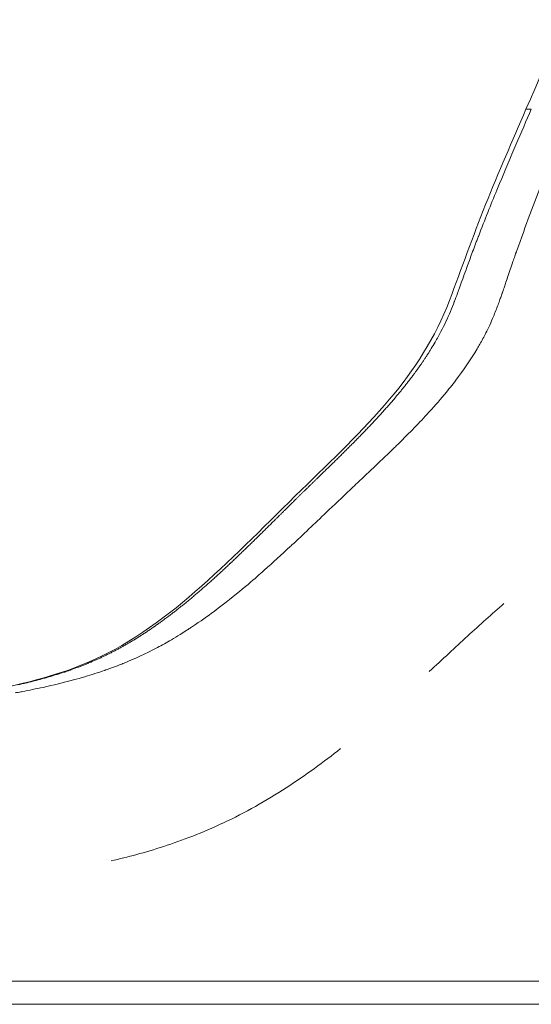
# Model space of a CAD drawing. Extents: x -28 to 12572, y 4 to 8914.
# Drawn here: x 2990 to 3062, y 3174 to 3314 of the extents above; entities that cross this region are included whole.
import ezdxf

# ---------------------------------------------------------------- set-up
doc = ezdxf.new("R2010")
doc.units = 0
doc.header["$MEASUREMENT"] = 0
doc.header["$PDMODE"] = 1
doc.layers.get('0').update_dxf_attribs({"linetype": 'CONTINUOUS'})
doc.layers.get('DefPoints').update_dxf_attribs({"linetype": 'CONTINUOUS'})
for name, color, linetype, lineweight in [('FRAM3', 1, 'CONTINUOUS', 50), ('外形線', 7, 'CONTINUOUS', 18), ('寸法線', 3, 'CONTINUOUS', 18)]:
    doc.layers.add(name, color=color, linetype=linetype, lineweight=lineweight)
doc.styles.get("Standard").update_dxf_attribs({"font": 'TXT.SHX', "bigfont": 'bigfont.shx'})
doc.dimstyles.new('30ベース', dxfattribs={"dimscale": 30, "dimtxt": 3, "dimasz": 3, "dimexe": 0, "dimexo": 1, "dimgap": 1, "dimtad": 3, "dimdec": 0, "dimdsep": 46, "dimtxsty": 'STANDARD', "dimblk": 'DOTSMALL', "dimcen": 0, "dimclrd": 256, "dimclre": 256, "dimclrt": 7, "dimadec": 3, "dimazin": 2, "dimtfac": 1, "dimtdec": 0, "dimtix": 1, "dimtmove": 2, "dimatfit": 2, "dimldrblk": 'OPEN', "dimfxl": 1, "dimtolj": 1, "dimlwd": -1, "dimlwe": -1, "dimarcsym": 0})

# ---------------------------------------------------------------- blocks, each defined once
blk = doc.blocks.new('_DotSmall')
at = {"layer": 'FRAM3', "color": 0, "const_width": 0.5}
blk.add_lwpolyline([(-0.0625, 0, 1), (0.0625, 0, 1)], format="xyb", close=True, dxfattribs=at)
blk = doc.blocks.new('*D9')
at = {"layer": 'DefPoints', "color": 0}
for p in [(2061.6, 6186.22), (3041.94, 6186.22), (2454.98, 3148.61)]:
    blk.add_point(p, dxfattribs=at)
at = {"layer": '寸法線'}
for p, q in [((3011.94, 6186.22), (2061.6, 6186.22)), ((2061.6, 3148.61), (2061.6, 6186.22)), ((2424.98, 3148.61), (2061.6, 3148.61))]:
    blk.add_line(p, q, dxfattribs=at)
at = {"layer": '寸法線', "xscale": 90, "yscale": 90, "zscale": 90}
for p, rotation in [((2061.6, 6186.22), 90), ((2061.6, 3148.61), 270)]:
    blk.add_blockref('_DotSmall', p, dxfattribs=dict(at, rotation=rotation))
at = {"layer": '寸法線', "color": 7, "insert": (1986.6, 4667.42), "char_height": 90, "attachment_point": 5, "rotation": 90}
blk.add_mtext('\\A1;(3035)', dxfattribs=at)
blk = doc.blocks.new('_OPEN')
at = {"color": 0, "linetype": 'ByBlock'}
for p, q in [((-1, 0.1667), (0, 0)), ((0, 0), (-1, -0.1667)), ((0, 0), (-1, 0))]:
    blk.add_line(p, q, dxfattribs=at)

msp = doc.modelspace()

# ---------------------------------------------------------------- linework, layer by layer
at = {"layer": '外形線'}
for points, knots in [([(3061.415, 3301.031), (3068.052, 3316.293), (3074.385, 3331.702), (3082.154, 3352.462), (3084.303, 3357.541), (3086.622, 3362.545)], [0, 0, 0, 0, 5.0015481, 5.0015481, 6.6574278, 6.6574278, 6.6574278, 6.6574278]), ([(2941.427, 3211.253), (2948.666, 3211.865), (2956.249, 3213.608), (2971.127, 3216.415), (2978.319, 3217.205), (2990.406, 3219.519), (2995.428, 3220.813), (3005.56, 3225.349), (3010.641, 3229.158), (3020.24, 3237.662), (3024.831, 3242.408), (3033.85, 3251.197), (3038.2, 3255.304), (3045.551, 3264.015), (3048.591, 3268.717), (3052.281, 3278.397), (3053.867, 3283.002), (3057.526, 3292.045), (3059.463, 3296.542), (3061.415, 3301.031)], [0, 0, 0, 0, 2.4038679, 2.4038679, 4.5944744, 4.5944744, 6.1967421, 6.1967421, 8.1667522, 8.1667522, 10.1868367, 10.1868367, 12.0228583, 12.0228583, 13.6799665, 13.6799665, 15.1394972, 15.1394972, 16.6105221, 16.6105221, 16.6105221, 16.6105221]), ([(3054.258, 3281.919), (3054.116, 3281.543), (3053.979, 3281.179), (3053.848, 3280.828), (3053.586, 3280.125), (3053.346, 3279.471), (3053.127, 3278.868)], [0.1974313038, 0.1974313038, 0.1974313038, 0.1974313038, 0.198454023, 0.198454023, 0.198454023, 0.2004994614, 0.2004994614, 0.2004994614, 0.2004994614]), ([(3054.645, 3282.934), (3054.626, 3282.885), (3054.607, 3282.835), (3054.589, 3282.786), (3054.551, 3282.687), (3054.513, 3282.589), (3054.476, 3282.492), (3054.402, 3282.298), (3054.33, 3282.107), (3054.258, 3281.919)], [0.19653642444, 0.19653642444, 0.19653642444, 0.19653642444, 0.19666426434, 0.19666426434, 0.19666426434, 0.19691994415, 0.19691994415, 0.19691994415, 0.19743130376, 0.19743130376, 0.19743130376, 0.19743130376]), ([(3045.116, 3262.907), (3045.063, 3262.837), (3045.009, 3262.766), (3044.954, 3262.695), (3044.9, 3262.624), (3044.846, 3262.553), (3044.791, 3262.482)], [0.2309813038, 0.2309813038, 0.2309813038, 0.2309813038, 0.2315449555, 0.2315449555, 0.2315449555, 0.2321058668, 0.2321058668, 0.2321058668, 0.2321058668]), ([(3058.288, 3230.894), (3056.558, 3229.377), (3054.888, 3227.881), (3053.131, 3226.27), (3051.374, 3224.658), (3049.568, 3222.975), (3047.685, 3221.237)], [1.448013454, 1.448013454, 1.448013454, 1.448013454, 1.454555394, 1.454555394, 1.454555394, 1.461097335, 1.461097335, 1.461097335, 1.461097335]), ([(3002.108, 3221.566), (3002.276, 3221.625), (3002.448, 3221.687), (3002.624, 3221.751), (3002.977, 3221.88), (3003.348, 3222.019), (3003.735, 3222.17)], [0.6883621229, 0.6883621229, 0.6883621229, 0.6883621229, 0.6892570096, 0.6892570096, 0.6892570096, 0.691046783, 0.691046783, 0.691046783, 0.691046783]), ([(2985.337, 3177.303), (2988.614, 3177.303), (2991.899, 3177.303), (2995.218, 3177.303), (2995.954, 3177.303), (2996.692, 3177.303), (2997.433, 3177.303)], [0.344546984, 0.344546984, 0.344546984, 0.344546984, 0.355358458, 0.355358458, 0.355358458, 0.357757326, 0.357757326, 0.357757326, 0.357757326]), ([(3003.532, 3177.303), (3004.553, 3177.303), (3005.579, 3177.303), (3006.61, 3177.303), (3007.079, 3177.303), (3007.55, 3177.303), (3008.021, 3177.303), (3008.584, 3177.303), (3009.148, 3177.303), (3009.714, 3177.303)], [0.3642933581, 0.3642933581, 0.3642933581, 0.3642933581, 0.3675462087, 0.3675462087, 0.3675462087, 0.3690260914, 0.3690260914, 0.3690260914, 0.3707920362, 0.3707920362, 0.3707920362, 0.3707920362]), ([(3022.467, 3177.303), (3026.568, 3177.303), (3030.689, 3177.303), (3034.82, 3177.303), (3035.051, 3177.303), (3035.282, 3177.303), (3035.513, 3177.303)], [0.383857026, 0.383857026, 0.383857026, 0.383857026, 0.396361357, 0.396361357, 0.396361357, 0.397060821, 0.397060821, 0.397060821, 0.397060821]), ([(3055.386, 3177.303), (3056.498, 3177.303), (3057.609, 3177.303), (3058.719, 3177.303), (3059.791, 3177.303), (3060.864, 3177.303), (3061.934, 3177.303)], [0.4170851144, 0.4170851144, 0.4170851144, 0.4170851144, 0.420449469, 0.420449469, 0.420449469, 0.4236966235, 0.4236966235, 0.4236966235, 0.4236966235]), ([(3074.737, 3174.017), (3070.376, 3174.017), (3065.992, 3174.017), (3061.591, 3174.017), (3060.491, 3174.017), (3059.389, 3174.017), (3058.287, 3174.017), (3057.185, 3174.017), (3056.082, 3174.017), (3054.978, 3174.017), (3052.771, 3174.017), (3050.561, 3174.017), (3048.351, 3174.017), (3043.931, 3174.017), (3039.509, 3174.017), (3035.097, 3174.017), (3030.684, 3174.017), (3026.281, 3174.017), (3021.901, 3174.017), (3019.711, 3174.017), (3017.527, 3174.017), (3015.35, 3174.017), (3014.262, 3174.017), (3013.175, 3174.017), (3012.093, 3174.017), (3011.012, 3174.017), (3009.936, 3174.017), (3008.866, 3174.017), (3007.795, 3174.017), (3006.731, 3174.017), (3005.672, 3174.017), (3004.613, 3174.017), (3003.56, 3174.017), (3002.513, 3174.017), (3000.417, 3174.017), (2998.341, 3174.017), (2996.281, 3174.017), (2992.16, 3174.017), (2988.1, 3174.017), (2984.051, 3174.017), (2980.003, 3174.017), (2975.966, 3174.017), (2971.887, 3174.017), (2969.847, 3174.017), (2967.796, 3174.017), (2965.728, 3174.017), (2963.661, 3174.017), (2961.581, 3174.017), (2959.49, 3174.017), (2955.309, 3174.017), (2951.084, 3174.017), (2946.817, 3174.017), (2942.55, 3174.017), (2938.241, 3174.017), (2933.895, 3174.017), (2931.722, 3174.017), (2929.54, 3174.017), (2927.349, 3174.017), (2926.254, 3174.017), (2925.156, 3174.017), (2924.057, 3174.017), (2922.957, 3174.017), (2921.858, 3174.017), (2920.759, 3174.017), (2919.66, 3174.017), (2918.562, 3174.017), (2917.464, 3174.017), (2916.366, 3174.017), (2915.269, 3174.017), (2914.172, 3174.017), (2913.076, 3174.017), (2911.98, 3174.017), (2910.885, 3174.017), (2910.337, 3174.017), (2909.789, 3174.017), (2909.245, 3174.017), (2908.7, 3174.017), (2908.161, 3174.017), (2907.626, 3174.017), (2905.485, 3174.017), (2903.42, 3174.017), (2901.453, 3174.017), (2900.961, 3174.017), (2900.478, 3174.017), (2900.008, 3174.017), (2899.538, 3174.017), (2899.08, 3174.017), (2898.633, 3174.017), (2897.741, 3174.017), (2896.893, 3174.017), (2896.084, 3174.017), (2895.68, 3174.017), (2895.285, 3174.017), (2894.9, 3174.017), (2894.514, 3174.017), (2894.137, 3174.017), (2893.771, 3174.017), (2893.04, 3174.017), (2892.355, 3174.017), (2891.713, 3174.017), (2890.428, 3174.017), (2889.308, 3174.017), (2888.346, 3174.017), (2887.866, 3174.017), (2887.424, 3174.017), (2887.029, 3174.017), (2886.635, 3174.017), (2886.286, 3174.017), (2885.982, 3174.017), (2885.373, 3174.017), (2884.939, 3174.017), (2884.674, 3174.017), (2884.608, 3174.017), (2884.552, 3174.017), (2884.507, 3174.017), (2884.462, 3174.017), (2884.427, 3174.017), (2884.404, 3174.017), (2884.376, 3174.017), (2884.362, 3174.017), (2884.362, 3174.017)], [0, 0, 0, 0, 0.01334847, 0.01334847, 0.01334847, 0.01668559, 0.01668559, 0.01668559, 0.0200227, 0.0200227, 0.0200227, 0.02669694, 0.02669694, 0.02669694, 0.04004541, 0.04004541, 0.04004541, 0.05339388, 0.05339388, 0.05339388, 0.06006811, 0.06006811, 0.06006811, 0.06340523, 0.06340523, 0.06340523, 0.06674235, 0.06674235, 0.06674235, 0.07007947, 0.07007947, 0.07007947, 0.07341658, 0.07341658, 0.07341658, 0.08009082, 0.08009082, 0.08009082, 0.09343929, 0.09343929, 0.09343929, 0.10678776, 0.10678776, 0.10678776, 0.11346199, 0.11346199, 0.11346199, 0.12013623, 0.12013623, 0.12013623, 0.1334847, 0.1334847, 0.1334847, 0.14683317, 0.14683317, 0.14683317, 0.1535074, 0.1535074, 0.1535074, 0.15684452, 0.15684452, 0.15684452, 0.16018164, 0.16018164, 0.16018164, 0.16351875, 0.16351875, 0.16351875, 0.16685587, 0.16685587, 0.16685587, 0.17019299, 0.17019299, 0.17019299, 0.17186155, 0.17186155, 0.17186155, 0.17353011, 0.17353011, 0.17353011, 0.18020434, 0.18020434, 0.18020434, 0.1818729, 0.1818729, 0.1818729, 0.18354146, 0.18354146, 0.18354146, 0.18687858, 0.18687858, 0.18687858, 0.18854714, 0.18854714, 0.18854714, 0.19021569, 0.19021569, 0.19021569, 0.19355281, 0.19355281, 0.19355281, 0.20022705, 0.20022705, 0.20022705, 0.20356416, 0.20356416, 0.20356416, 0.20690128, 0.20690128, 0.20690128, 0.21357552, 0.21357552, 0.21357552, 0.21524408, 0.21524408, 0.21524408, 0.21691263, 0.21691263, 0.21691263, 0.21885244, 0.21885244, 0.21885244, 0.21885244])]:
    msp.add_open_spline(points, degree=3, knots=knots, dxfattribs=at)
for points in [[(3062.168, 3301.031), (3060.753, 3297.782), (3059.237, 3294.276), (3057.671, 3290.496)], [(3061.436, 3301.031), (3061.422, 3301.031), (3061.415, 3301.031), (3061.415, 3301.031)], [(3061.47, 3301.031), (3061.456, 3301.031), (3061.445, 3301.031), (3061.436, 3301.031)], [(3061.674, 3301.031), (3061.581, 3301.031), (3061.513, 3301.031), (3061.47, 3301.031)], [(3061.893, 3301.031), (3061.809, 3301.031), (3061.736, 3301.031), (3061.674, 3301.031)], [(3062.028, 3301.031), (3061.98, 3301.031), (3061.935, 3301.031), (3061.893, 3301.031)], [(3062.064, 3301.031), (3062.052, 3301.031), (3062.04, 3301.031), (3062.028, 3301.031)], [(3062.067, 3301.031), (3062.066, 3301.031), (3062.066, 3301.031), (3062.064, 3301.031)], [(3062.071, 3301.031), (3062.069, 3301.031), (3062.068, 3301.031), (3062.067, 3301.031)], [(3062.077, 3301.031), (3062.075, 3301.031), (3062.073, 3301.031), (3062.071, 3301.031)], [(3062.092, 3301.031), (3062.087, 3301.031), (3062.082, 3301.031), (3062.077, 3301.031)], [(3062.168, 3301.031), (3062.139, 3301.031), (3062.113, 3301.031), (3062.092, 3301.031)], [(3057.671, 3290.496), (3057.541, 3290.182), (3057.41, 3289.865), (3057.279, 3289.547)], [(3060.104, 3280.965), (3061.341, 3284.453), (3062.612, 3287.777), (3063.869, 3290.963)], [(3057.279, 3289.547), (3056.427, 3287.474), (3055.562, 3285.32), (3054.7, 3283.077)], [(3054.674, 3283.009), (3054.665, 3282.984), (3054.655, 3282.959), (3054.645, 3282.934)], [(3054.689, 3283.046), (3054.684, 3283.034), (3054.679, 3283.021), (3054.674, 3283.009)], [(3054.695, 3283.064), (3054.694, 3283.059), (3054.691, 3283.053), (3054.689, 3283.046)], [(3054.7, 3283.077), (3054.699, 3283.073), (3054.697, 3283.068), (3054.695, 3283.064)], [(3059.937, 3280.494), (3059.94, 3280.501), (3059.942, 3280.508), (3059.945, 3280.515)], [(3059.945, 3280.515), (3059.949, 3280.528), (3059.954, 3280.542), (3059.959, 3280.556)], [(3059.959, 3280.556), (3059.969, 3280.583), (3059.978, 3280.61), (3059.988, 3280.638)], [(3059.988, 3280.638), (3060.027, 3280.747), (3060.065, 3280.856), (3060.104, 3280.965)], [(3059.168, 3278.269), (3059.287, 3278.622), (3059.417, 3279.002), (3059.558, 3279.408)], [(3059.558, 3279.408), (3059.645, 3279.661), (3059.737, 3279.925), (3059.834, 3280.199)], [(3059.834, 3280.199), (3059.865, 3280.288), (3059.897, 3280.378), (3059.929, 3280.47)], [(3059.929, 3280.47), (3059.933, 3280.481), (3059.935, 3280.487), (3059.937, 3280.494)], [(3052.908, 3278.261), (3052.563, 3277.3), (3052.286, 3276.513), (3052.047, 3275.846)], [(3053.127, 3278.868), (3053.052, 3278.661), (3052.979, 3278.459), (3052.908, 3278.261)], [(3058.506, 3276.307), (3058.681, 3276.825), (3058.9, 3277.481), (3059.168, 3278.269)], [(3051.847, 3275.293), (3051.652, 3274.758), (3051.497, 3274.345), (3051.382, 3274.044)], [(3052.047, 3275.846), (3051.976, 3275.649), (3051.91, 3275.465), (3051.847, 3275.293)], [(3057.931, 3274.62), (3057.967, 3274.725), (3058.003, 3274.83), (3058.039, 3274.934)], [(3058.039, 3274.934), (3058.043, 3274.944), (3058.043, 3274.945), (3058.044, 3274.948)], [(3058.044, 3274.948), (3058.053, 3274.973), (3058.063, 3275.002), (3058.074, 3275.034)], [(3058.074, 3275.034), (3058.124, 3275.179), (3058.198, 3275.396), (3058.296, 3275.684)], [(3058.296, 3275.684), (3058.357, 3275.864), (3058.427, 3276.072), (3058.506, 3276.307)], [(3051.246, 3273.69), (3051.071, 3273.24), (3050.89, 3272.793), (3050.703, 3272.348)], [(3051.273, 3273.759), (3051.27, 3273.751), (3051.255, 3273.714), (3051.246, 3273.69)], [(3051.277, 3273.769), (3051.275, 3273.766), (3051.274, 3273.762), (3051.273, 3273.759)], [(3051.282, 3273.783), (3051.28, 3273.778), (3051.278, 3273.774), (3051.277, 3273.769)], [(3051.382, 3274.044), (3051.344, 3273.944), (3051.311, 3273.857), (3051.282, 3273.783)], [(3057.455, 3273.291), (3057.544, 3273.531), (3057.631, 3273.771), (3057.717, 3274.013)], [(3057.717, 3274.013), (3057.789, 3274.215), (3057.86, 3274.417), (3057.931, 3274.62)], [(3050.703, 3272.348), (3050.29, 3271.37), (3049.838, 3270.408), (3049.344, 3269.465)], [(3056.795, 3271.612), (3057.026, 3272.166), (3057.245, 3272.727), (3057.455, 3273.291)], [(3056.267, 3270.406), (3056.45, 3270.804), (3056.626, 3271.207), (3056.795, 3271.612)], [(3049.344, 3269.465), (3049.08, 3268.962), (3048.805, 3268.464), (3048.52, 3267.972)], [(3055.72, 3269.275), (3055.909, 3269.65), (3056.092, 3270.027), (3056.267, 3270.406)], [(3048.52, 3267.972), (3048.343, 3267.667), (3048.162, 3267.364), (3047.977, 3267.063)], [(3054.87, 3267.691), (3055.165, 3268.211), (3055.449, 3268.739), (3055.72, 3269.275)], [(3047.738, 3266.677), (3047.672, 3266.571), (3047.654, 3266.543), (3047.607, 3266.469)], [(3047.977, 3267.063), (3047.907, 3266.948), (3047.831, 3266.825), (3047.738, 3266.677)], [(3051.456, 3262.567), (3052.541, 3263.99), (3053.563, 3265.473), (3054.486, 3267.03)], [(3054.486, 3267.03), (3054.616, 3267.249), (3054.744, 3267.469), (3054.87, 3267.691)], [(3046.785, 3265.222), (3046.748, 3265.167), (3046.71, 3265.113), (3046.673, 3265.058)], [(3046.914, 3265.412), (3046.872, 3265.349), (3046.829, 3265.285), (3046.785, 3265.222)], [(3046.927, 3265.43), (3046.923, 3265.424), (3046.918, 3265.418), (3046.914, 3265.412)], [(3047.032, 3265.587), (3046.997, 3265.535), (3046.962, 3265.483), (3046.927, 3265.43)], [(3047.067, 3265.639), (3047.055, 3265.622), (3047.044, 3265.604), (3047.032, 3265.587)], [(3047.09, 3265.674), (3047.083, 3265.662), (3047.075, 3265.651), (3047.067, 3265.639)], [(3047.098, 3265.685), (3047.095, 3265.682), (3047.093, 3265.678), (3047.09, 3265.674)], [(3047.108, 3265.702), (3047.104, 3265.695), (3047.1, 3265.689), (3047.098, 3265.685)], [(3047.204, 3265.847), (3047.172, 3265.798), (3047.14, 3265.749), (3047.108, 3265.702)], [(3047.34, 3266.055), (3047.295, 3265.986), (3047.25, 3265.916), (3047.204, 3265.847)], [(3047.475, 3266.262), (3047.431, 3266.194), (3047.386, 3266.125), (3047.34, 3266.055)], [(3047.607, 3266.469), (3047.565, 3266.403), (3047.52, 3266.334), (3047.475, 3266.262)], [(3045.747, 3263.753), (3045.708, 3263.7), (3045.669, 3263.646), (3045.629, 3263.593)], [(3045.9, 3263.964), (3045.85, 3263.894), (3045.799, 3263.824), (3045.747, 3263.753)], [(3046.052, 3264.174), (3046.002, 3264.104), (3045.951, 3264.034), (3045.9, 3263.964)], [(3046.202, 3264.384), (3046.152, 3264.315), (3046.102, 3264.245), (3046.052, 3264.174)], [(3046.35, 3264.594), (3046.301, 3264.525), (3046.252, 3264.455), (3046.202, 3264.384)], [(3046.497, 3264.804), (3046.449, 3264.734), (3046.4, 3264.664), (3046.35, 3264.594)], [(3046.642, 3265.013), (3046.594, 3264.943), (3046.546, 3264.874), (3046.497, 3264.804)], [(3046.673, 3265.058), (3046.662, 3265.043), (3046.652, 3265.028), (3046.642, 3265.013)], [(3044.791, 3262.482), (3044.736, 3262.411), (3044.681, 3262.34), (3044.625, 3262.269)], [(3045.277, 3263.119), (3045.224, 3263.049), (3045.17, 3262.978), (3045.116, 3262.907)], [(3045.435, 3263.331), (3045.383, 3263.261), (3045.33, 3263.19), (3045.277, 3263.119)], [(3045.592, 3263.542), (3045.54, 3263.472), (3045.488, 3263.402), (3045.435, 3263.331)], [(3045.629, 3263.593), (3045.617, 3263.576), (3045.604, 3263.559), (3045.592, 3263.542)], [(3049.89, 3260.603), (3050.424, 3261.245), (3050.947, 3261.9), (3051.456, 3262.567)], [(3043.597, 3260.983), (3043.538, 3260.912), (3043.479, 3260.84), (3043.419, 3260.768)], [(3043.772, 3261.199), (3043.714, 3261.127), (3043.656, 3261.055), (3043.597, 3260.983)], [(3043.947, 3261.414), (3043.889, 3261.342), (3043.831, 3261.27), (3043.772, 3261.199)], [(3044.119, 3261.628), (3044.062, 3261.557), (3044.004, 3261.485), (3043.947, 3261.414)], [(3044.289, 3261.842), (3044.233, 3261.771), (3044.176, 3261.7), (3044.119, 3261.628)], [(3044.458, 3262.056), (3044.402, 3261.985), (3044.346, 3261.914), (3044.289, 3261.842)], [(3044.625, 3262.269), (3044.57, 3262.198), (3044.514, 3262.127), (3044.458, 3262.056)], [(3042.506, 3259.683), (3042.444, 3259.611), (3042.381, 3259.538), (3042.318, 3259.465)], [(3042.692, 3259.901), (3042.631, 3259.829), (3042.568, 3259.756), (3042.506, 3259.683)], [(3042.876, 3260.118), (3042.815, 3260.046), (3042.754, 3259.974), (3042.692, 3259.901)], [(3043.059, 3260.335), (3042.999, 3260.263), (3042.938, 3260.191), (3042.876, 3260.118)], [(3043.148, 3260.442), (3043.119, 3260.406), (3043.089, 3260.371), (3043.059, 3260.335)], [(3043.24, 3260.552), (3043.21, 3260.515), (3043.179, 3260.478), (3043.148, 3260.442)], [(3043.419, 3260.768), (3043.36, 3260.696), (3043.3, 3260.624), (3043.24, 3260.552)], [(3047.365, 3257.725), (3048.243, 3258.679), (3049.052, 3259.6), (3049.793, 3260.487)], [(3049.793, 3260.487), (3049.808, 3260.505), (3049.823, 3260.522), (3049.839, 3260.543)], [(3049.839, 3260.543), (3049.856, 3260.563), (3049.873, 3260.583), (3049.89, 3260.603)], [(3041.354, 3258.368), (3041.288, 3258.295), (3041.222, 3258.221), (3041.155, 3258.147)], [(3041.55, 3258.589), (3041.485, 3258.515), (3041.419, 3258.442), (3041.354, 3258.368)], [(3041.745, 3258.808), (3041.68, 3258.735), (3041.615, 3258.662), (3041.55, 3258.589)], [(3041.938, 3259.028), (3041.874, 3258.955), (3041.809, 3258.882), (3041.745, 3258.808)], [(3042.129, 3259.247), (3042.065, 3259.174), (3042.002, 3259.101), (3041.938, 3259.028)], [(3042.318, 3259.465), (3042.255, 3259.393), (3042.192, 3259.32), (3042.129, 3259.247)], [(3039.931, 3256.811), (3039.861, 3256.736), (3039.791, 3256.661), (3039.721, 3256.586)], [(3040.115, 3257.008), (3040.054, 3256.943), (3039.993, 3256.877), (3039.931, 3256.811)], [(3040.139, 3257.035), (3040.131, 3257.026), (3040.123, 3257.017), (3040.115, 3257.008)], [(3040.346, 3257.258), (3040.277, 3257.184), (3040.209, 3257.11), (3040.139, 3257.035)], [(3040.551, 3257.481), (3040.483, 3257.407), (3040.415, 3257.333), (3040.346, 3257.258)], [(3040.754, 3257.704), (3040.687, 3257.63), (3040.619, 3257.556), (3040.551, 3257.481)], [(3040.956, 3257.926), (3040.889, 3257.852), (3040.822, 3257.778), (3040.754, 3257.704)], [(3041.155, 3258.147), (3041.089, 3258.074), (3041.023, 3258), (3040.956, 3257.926)], [(3043.014, 3253.267), (3044.609, 3254.828), (3046.063, 3256.312), (3047.365, 3257.725)], [(3038.645, 3255.453), (3038.572, 3255.377), (3038.499, 3255.3), (3038.425, 3255.224)], [(3038.864, 3255.681), (3038.791, 3255.605), (3038.719, 3255.529), (3038.645, 3255.453)], [(3039.081, 3255.908), (3039.009, 3255.832), (3038.937, 3255.757), (3038.864, 3255.681)], [(3039.296, 3256.135), (3039.224, 3256.059), (3039.153, 3255.984), (3039.081, 3255.908)], [(3039.509, 3256.36), (3039.438, 3256.285), (3039.367, 3256.21), (3039.296, 3256.135)], [(3039.721, 3256.586), (3039.651, 3256.511), (3039.58, 3256.436), (3039.509, 3256.36)], [(3037.299, 3254.07), (3037.223, 3253.993), (3037.146, 3253.915), (3037.069, 3253.837)], [(3037.528, 3254.302), (3037.452, 3254.225), (3037.376, 3254.148), (3037.299, 3254.07)], [(3037.635, 3254.412), (3037.599, 3254.375), (3037.564, 3254.339), (3037.528, 3254.302)], [(3037.755, 3254.534), (3037.715, 3254.493), (3037.675, 3254.453), (3037.635, 3254.412)], [(3037.98, 3254.765), (3037.905, 3254.688), (3037.83, 3254.611), (3037.755, 3254.534)], [(3037.996, 3254.781), (3037.991, 3254.776), (3037.985, 3254.77), (3037.98, 3254.765)], [(3038.174, 3254.964), (3038.115, 3254.903), (3038.055, 3254.842), (3037.996, 3254.781)], [(3038.203, 3254.995), (3038.193, 3254.984), (3038.183, 3254.974), (3038.174, 3254.964)], [(3038.22, 3255.012), (3038.214, 3255.006), (3038.209, 3255), (3038.203, 3254.995)], [(3038.277, 3255.07), (3038.258, 3255.051), (3038.239, 3255.032), (3038.22, 3255.012)], [(3038.389, 3255.187), (3038.352, 3255.148), (3038.314, 3255.109), (3038.277, 3255.07)], [(3038.425, 3255.224), (3038.413, 3255.212), (3038.401, 3255.199), (3038.389, 3255.187)], [(3035.893, 3252.658), (3035.813, 3252.579), (3035.733, 3252.499), (3035.653, 3252.42)], [(3036.131, 3252.895), (3036.052, 3252.816), (3035.972, 3252.737), (3035.893, 3252.658)], [(3036.368, 3253.132), (3036.29, 3253.053), (3036.211, 3252.975), (3036.131, 3252.895)], [(3036.603, 3253.368), (3036.525, 3253.29), (3036.447, 3253.211), (3036.368, 3253.132)], [(3036.837, 3253.603), (3036.76, 3253.525), (3036.682, 3253.446), (3036.603, 3253.368)], [(3036.892, 3253.658), (3036.874, 3253.64), (3036.855, 3253.621), (3036.837, 3253.603)], [(3037.069, 3253.837), (3037.01, 3253.777), (3036.951, 3253.718), (3036.892, 3253.658)], [(3041.942, 3252.227), (3042.306, 3252.577), (3042.663, 3252.924), (3043.014, 3253.267)], [(3034.429, 3251.213), (3034.346, 3251.132), (3034.263, 3251.051), (3034.179, 3250.969)], [(3034.677, 3251.457), (3034.595, 3251.376), (3034.512, 3251.295), (3034.429, 3251.213)], [(3034.924, 3251.699), (3034.842, 3251.619), (3034.76, 3251.538), (3034.677, 3251.457)], [(3035.168, 3251.94), (3035.087, 3251.86), (3035.006, 3251.78), (3034.924, 3251.699)], [(3035.411, 3252.181), (3035.331, 3252.101), (3035.25, 3252.021), (3035.168, 3251.94)], [(3035.653, 3252.42), (3035.573, 3252.34), (3035.492, 3252.261), (3035.411, 3252.181)], [(3040.836, 3251.166), (3041.02, 3251.342), (3041.205, 3251.518), (3041.389, 3251.695)], [(3041.389, 3251.695), (3041.574, 3251.872), (3041.761, 3252.051), (3041.942, 3252.227)], [(3033.164, 3249.978), (3033.078, 3249.894), (3032.992, 3249.81), (3032.906, 3249.726)], [(3033.42, 3250.227), (3033.335, 3250.144), (3033.25, 3250.061), (3033.164, 3249.978)], [(3033.645, 3250.447), (3033.571, 3250.374), (3033.496, 3250.301), (3033.42, 3250.227)], [(3033.675, 3250.476), (3033.665, 3250.466), (3033.655, 3250.456), (3033.645, 3250.447)], [(3033.928, 3250.723), (3033.844, 3250.641), (3033.76, 3250.558), (3033.675, 3250.476)], [(3034.179, 3250.969), (3034.096, 3250.887), (3034.012, 3250.805), (3033.928, 3250.723)], [(3038.107, 3248.584), (3039.004, 3249.429), (3039.922, 3250.294), (3040.836, 3251.166)], [(3031.59, 3248.448), (3031.501, 3248.361), (3031.412, 3248.274), (3031.322, 3248.187)], [(3031.857, 3248.707), (3031.768, 3248.621), (3031.679, 3248.534), (3031.59, 3248.448)], [(3032.122, 3248.964), (3032.034, 3248.879), (3031.945, 3248.793), (3031.857, 3248.707)], [(3032.385, 3249.22), (3032.297, 3249.135), (3032.21, 3249.05), (3032.122, 3248.964)], [(3032.646, 3249.474), (3032.559, 3249.389), (3032.472, 3249.305), (3032.385, 3249.22)], [(3032.906, 3249.726), (3032.82, 3249.642), (3032.733, 3249.558), (3032.646, 3249.474)], [(3036.455, 3247.023), (3037.001, 3247.54), (3037.555, 3248.064), (3038.107, 3248.584)], [(3030.231, 3247.126), (3030.154, 3247.051), (3030.077, 3246.976), (3030, 3246.9)], [(3030.507, 3247.394), (3030.415, 3247.305), (3030.323, 3247.216), (3030.231, 3247.126)], [(3030.78, 3247.66), (3030.689, 3247.572), (3030.598, 3247.483), (3030.507, 3247.394)], [(3031.052, 3247.925), (3030.962, 3247.837), (3030.871, 3247.749), (3030.78, 3247.66)], [(3031.322, 3248.187), (3031.232, 3248.1), (3031.142, 3248.013), (3031.052, 3247.925)], [(3033.08, 3243.814), (3034.181, 3244.865), (3035.315, 3245.944), (3036.455, 3247.023)], [(3028.841, 3245.764), (3028.749, 3245.674), (3028.657, 3245.584), (3028.565, 3245.493)], [(3029.117, 3246.036), (3029.025, 3245.945), (3028.933, 3245.855), (3028.841, 3245.764)], [(3029.396, 3246.309), (3029.303, 3246.218), (3029.21, 3246.127), (3029.117, 3246.036)], [(3029.676, 3246.583), (3029.583, 3246.492), (3029.489, 3246.401), (3029.396, 3246.309)], [(3029.954, 3246.856), (3029.862, 3246.765), (3029.769, 3246.675), (3029.676, 3246.583)], [(3030, 3246.9), (3029.985, 3246.885), (3029.97, 3246.87), (3029.954, 3246.856)], [(3027.479, 3244.421), (3027.39, 3244.333), (3027.3, 3244.244), (3027.211, 3244.156)], [(3027.748, 3244.687), (3027.659, 3244.599), (3027.569, 3244.51), (3027.479, 3244.421)], [(3028.019, 3244.955), (3027.929, 3244.866), (3027.839, 3244.777), (3027.748, 3244.687)], [(3028.292, 3245.223), (3028.201, 3245.134), (3028.11, 3245.044), (3028.019, 3244.955)], [(3028.565, 3245.493), (3028.474, 3245.403), (3028.383, 3245.313), (3028.292, 3245.223)], [(3025.889, 3242.847), (3025.802, 3242.761), (3025.715, 3242.675), (3025.628, 3242.589)], [(3026.036, 3242.993), (3025.987, 3242.944), (3025.938, 3242.896), (3025.889, 3242.847)], [(3026.151, 3243.107), (3026.113, 3243.069), (3026.074, 3243.031), (3026.036, 3242.993)], [(3026.414, 3243.367), (3026.327, 3243.28), (3026.239, 3243.194), (3026.151, 3243.107)], [(3026.678, 3243.629), (3026.591, 3243.542), (3026.502, 3243.455), (3026.414, 3243.367)], [(3026.944, 3243.892), (3026.856, 3243.804), (3026.767, 3243.717), (3026.678, 3243.629)], [(3027.211, 3244.156), (3027.122, 3244.068), (3027.033, 3243.98), (3026.944, 3243.892)], [(3028.204, 3239.192), (3029.801, 3240.683), (3031.41, 3242.218), (3033.08, 3243.814)], [(3024.597, 3241.569), (3024.512, 3241.485), (3024.427, 3241.401), (3024.341, 3241.317)], [(3024.853, 3241.822), (3024.768, 3241.738), (3024.682, 3241.654), (3024.597, 3241.569)], [(3025.11, 3242.077), (3025.025, 3241.992), (3024.939, 3241.907), (3024.853, 3241.822)], [(3025.369, 3242.332), (3025.283, 3242.247), (3025.197, 3242.162), (3025.11, 3242.077)], [(3025.628, 3242.589), (3025.542, 3242.504), (3025.456, 3242.418), (3025.369, 3242.332)], [(3023.079, 3240.076), (3022.996, 3239.995), (3022.913, 3239.913), (3022.829, 3239.832)], [(3023.33, 3240.322), (3023.246, 3240.24), (3023.163, 3240.158), (3023.079, 3240.076)], [(3023.581, 3240.569), (3023.498, 3240.487), (3023.414, 3240.404), (3023.33, 3240.322)], [(3023.834, 3240.817), (3023.75, 3240.734), (3023.665, 3240.652), (3023.581, 3240.569)], [(3024.087, 3241.066), (3024.003, 3240.983), (3023.918, 3240.9), (3023.834, 3240.817)], [(3024.341, 3241.317), (3024.257, 3241.234), (3024.172, 3241.15), (3024.087, 3241.066)], [(3021.594, 3238.63), (3021.512, 3238.551), (3021.431, 3238.472), (3021.349, 3238.393)], [(3021.753, 3238.784), (3021.7, 3238.733), (3021.647, 3238.681), (3021.594, 3238.63)], [(3021.839, 3238.868), (3021.81, 3238.84), (3021.782, 3238.812), (3021.753, 3238.784)], [(3022.085, 3239.107), (3022.004, 3239.027), (3021.921, 3238.947), (3021.839, 3238.868)], [(3022.333, 3239.347), (3022.25, 3239.267), (3022.168, 3239.187), (3022.085, 3239.107)], [(3022.581, 3239.589), (3022.498, 3239.508), (3022.415, 3239.428), (3022.333, 3239.347)], [(3022.829, 3239.832), (3022.747, 3239.751), (3022.664, 3239.67), (3022.581, 3239.589)], [(3024.287, 3235.619), (3025.497, 3236.691), (3026.719, 3237.809), (3027.959, 3238.964)], [(3027.959, 3238.964), (3028.041, 3239.04), (3028.122, 3239.116), (3028.204, 3239.192)], [(3020.136, 3237.232), (3020.056, 3237.155), (3019.975, 3237.079), (3019.895, 3237.003)], [(3020.377, 3237.461), (3020.297, 3237.385), (3020.216, 3237.308), (3020.136, 3237.232)], [(3020.619, 3237.692), (3020.538, 3237.615), (3020.458, 3237.538), (3020.377, 3237.461)], [(3020.861, 3237.925), (3020.781, 3237.847), (3020.7, 3237.77), (3020.619, 3237.692)], [(3021.105, 3238.158), (3021.024, 3238.081), (3020.943, 3238.003), (3020.861, 3237.925)], [(3021.349, 3238.393), (3021.268, 3238.315), (3021.186, 3238.237), (3021.105, 3238.158)], [(3018.694, 3235.875), (3018.633, 3235.819), (3018.553, 3235.745), (3018.454, 3235.653)], [(3018.805, 3235.979), (3018.781, 3235.956), (3018.744, 3235.922), (3018.694, 3235.875)], [(3018.808, 3235.982), (3018.806, 3235.979), (3018.806, 3235.979), (3018.805, 3235.979)], [(3018.816, 3235.989), (3018.813, 3235.986), (3018.81, 3235.984), (3018.808, 3235.982)], [(3018.89, 3236.058), (3018.865, 3236.035), (3018.841, 3236.012), (3018.816, 3235.989)], [(3018.934, 3236.099), (3018.919, 3236.085), (3018.905, 3236.072), (3018.89, 3236.058)], [(3019.175, 3236.324), (3019.095, 3236.249), (3019.014, 3236.174), (3018.934, 3236.099)], [(3019.416, 3236.551), (3019.337, 3236.476), (3019.255, 3236.399), (3019.175, 3236.324)], [(3019.475, 3236.607), (3019.455, 3236.588), (3019.436, 3236.569), (3019.416, 3236.551)], [(3019.655, 3236.776), (3019.595, 3236.72), (3019.535, 3236.663), (3019.475, 3236.607)], [(3019.895, 3237.003), (3019.815, 3236.928), (3019.735, 3236.852), (3019.655, 3236.776)], [(3017.266, 3234.564), (3017.19, 3234.495), (3017.111, 3234.424), (3017.029, 3234.35)], [(3017.151, 3229.777), (3020.368, 3232.166), (3022.527, 3234.073), (3023.76, 3235.155)], [(3017.502, 3234.779), (3017.427, 3234.71), (3017.348, 3234.638), (3017.266, 3234.564)], [(3017.74, 3234.995), (3017.664, 3234.926), (3017.585, 3234.854), (3017.502, 3234.779)], [(3017.977, 3235.213), (3017.903, 3235.145), (3017.824, 3235.072), (3017.74, 3234.995)], [(3018.216, 3235.432), (3018.143, 3235.365), (3018.063, 3235.292), (3017.977, 3235.213)], [(3018.454, 3235.653), (3018.384, 3235.588), (3018.305, 3235.515), (3018.216, 3235.432)], [(3023.76, 3235.155), (3023.766, 3235.16), (3023.772, 3235.165), (3023.778, 3235.17)], [(3023.778, 3235.17), (3023.781, 3235.173), (3023.784, 3235.176), (3023.789, 3235.18)], [(3023.789, 3235.18), (3023.794, 3235.184), (3023.799, 3235.189), (3023.804, 3235.193)], [(3023.804, 3235.193), (3023.965, 3235.334), (3024.126, 3235.476), (3024.287, 3235.619)], [(3015.622, 3233.101), (3015.546, 3233.034), (3015.468, 3232.966), (3015.389, 3232.898)], [(3015.856, 3233.305), (3015.779, 3233.238), (3015.702, 3233.17), (3015.622, 3233.101)], [(3016.09, 3233.511), (3016.013, 3233.444), (3015.935, 3233.375), (3015.856, 3233.305)], [(3016.324, 3233.719), (3016.247, 3233.651), (3016.169, 3233.582), (3016.09, 3233.511)], [(3016.559, 3233.928), (3016.482, 3233.86), (3016.404, 3233.79), (3016.324, 3233.719)], [(3016.794, 3234.138), (3016.717, 3234.07), (3016.639, 3234), (3016.559, 3233.928)], [(3017.029, 3234.35), (3016.953, 3234.282), (3016.875, 3234.211), (3016.794, 3234.138)], [(3014, 3231.712), (3013.924, 3231.648), (3013.848, 3231.584), (3013.77, 3231.52)], [(3014.231, 3231.906), (3014.155, 3231.842), (3014.078, 3231.777), (3014, 3231.712)], [(3014.462, 3232.101), (3014.386, 3232.037), (3014.309, 3231.971), (3014.231, 3231.906)], [(3014.693, 3232.298), (3014.617, 3232.233), (3014.54, 3232.167), (3014.462, 3232.101)], [(3014.925, 3232.496), (3014.849, 3232.431), (3014.771, 3232.365), (3014.693, 3232.298)], [(3015.157, 3232.696), (3015.081, 3232.63), (3015.003, 3232.564), (3014.925, 3232.496)], [(3015.389, 3232.898), (3015.313, 3232.832), (3015.236, 3232.764), (3015.157, 3232.696)], [(3012.168, 3230.217), (3012.093, 3230.158), (3012.017, 3230.098), (3011.94, 3230.037)], [(3012.396, 3230.399), (3012.321, 3230.338), (3012.245, 3230.278), (3012.168, 3230.217)], [(3012.624, 3230.581), (3012.549, 3230.521), (3012.473, 3230.46), (3012.396, 3230.399)], [(3012.853, 3230.766), (3012.777, 3230.705), (3012.701, 3230.643), (3012.624, 3230.581)], [(3013.081, 3230.952), (3013.006, 3230.89), (3012.93, 3230.828), (3012.853, 3230.766)], [(3013.311, 3231.14), (3013.235, 3231.078), (3013.159, 3231.015), (3013.081, 3230.952)], [(3013.54, 3231.329), (3013.464, 3231.266), (3013.388, 3231.203), (3013.311, 3231.14)], [(3013.77, 3231.52), (3013.694, 3231.457), (3013.618, 3231.393), (3013.54, 3231.329)], [(3010.354, 3228.822), (3010.279, 3228.767), (3010.204, 3228.711), (3010.128, 3228.655)], [(3010.373, 3228.836), (3010.366, 3228.832), (3010.36, 3228.827), (3010.354, 3228.822)], [(3010.58, 3228.991), (3010.511, 3228.94), (3010.442, 3228.888), (3010.373, 3228.836)], [(3010.806, 3229.162), (3010.731, 3229.105), (3010.656, 3229.048), (3010.58, 3228.991)], [(3011.032, 3229.334), (3010.957, 3229.276), (3010.882, 3229.219), (3010.806, 3229.162)], [(3011.259, 3229.507), (3011.184, 3229.45), (3011.108, 3229.392), (3011.032, 3229.334)], [(3011.486, 3229.682), (3011.411, 3229.624), (3011.335, 3229.566), (3011.259, 3229.507)], [(3011.713, 3229.859), (3011.638, 3229.8), (3011.562, 3229.742), (3011.486, 3229.682)], [(3011.94, 3230.037), (3011.865, 3229.978), (3011.789, 3229.919), (3011.713, 3229.859)], [(3014.089, 3227.619), (3015.205, 3228.362), (3016.222, 3229.088), (3017.151, 3229.777)], [(3008.554, 3227.529), (3008.479, 3227.477), (3008.404, 3227.425), (3008.33, 3227.374)], [(3008.659, 3227.602), (3008.624, 3227.577), (3008.589, 3227.553), (3008.554, 3227.529)], [(3008.778, 3227.685), (3008.739, 3227.657), (3008.699, 3227.629), (3008.659, 3227.602)], [(3009.003, 3227.843), (3008.928, 3227.79), (3008.853, 3227.737), (3008.778, 3227.685)], [(3009.228, 3228.002), (3009.152, 3227.948), (3009.078, 3227.895), (3009.003, 3227.843)], [(3009.452, 3228.163), (3009.377, 3228.109), (3009.302, 3228.055), (3009.228, 3228.002)], [(3009.677, 3228.325), (3009.602, 3228.271), (3009.527, 3228.217), (3009.452, 3228.163)], [(3009.691, 3228.335), (3009.686, 3228.332), (3009.682, 3228.329), (3009.677, 3228.325)], [(3009.821, 3228.43), (3009.778, 3228.398), (3009.734, 3228.367), (3009.691, 3228.335)], [(3009.887, 3228.478), (3009.865, 3228.462), (3009.843, 3228.446), (3009.821, 3228.43)], [(3009.903, 3228.489), (3009.897, 3228.486), (3009.892, 3228.482), (3009.887, 3228.478)], [(3009.919, 3228.502), (3009.914, 3228.498), (3009.908, 3228.494), (3009.903, 3228.489)], [(3009.956, 3228.529), (3009.938, 3228.516), (3009.93, 3228.51), (3009.919, 3228.502)], [(3010.128, 3228.655), (3010.071, 3228.613), (3010.014, 3228.571), (3009.956, 3228.529)], [(3013.641, 3227.323), (3013.792, 3227.422), (3013.941, 3227.52), (3014.089, 3227.619)], [(3006.319, 3226.055), (3006.245, 3226.008), (3006.17, 3225.962), (3006.096, 3225.916)], [(3006.542, 3226.195), (3006.468, 3226.148), (3006.393, 3226.101), (3006.319, 3226.055)], [(3006.666, 3226.274), (3006.625, 3226.247), (3006.583, 3226.221), (3006.542, 3226.195)], [(3006.765, 3226.337), (3006.732, 3226.316), (3006.699, 3226.295), (3006.666, 3226.274)], [(3006.988, 3226.48), (3006.914, 3226.432), (3006.839, 3226.384), (3006.765, 3226.337)], [(3007.212, 3226.625), (3007.137, 3226.576), (3007.062, 3226.528), (3006.988, 3226.48)], [(3007.435, 3226.772), (3007.36, 3226.723), (3007.286, 3226.674), (3007.212, 3226.625)], [(3007.658, 3226.92), (3007.584, 3226.87), (3007.509, 3226.821), (3007.435, 3226.772)], [(3007.882, 3227.07), (3007.807, 3227.02), (3007.733, 3226.97), (3007.658, 3226.92)], [(3008.106, 3227.221), (3008.031, 3227.17), (3007.957, 3227.12), (3007.882, 3227.07)], [(3008.33, 3227.374), (3008.255, 3227.323), (3008.18, 3227.272), (3008.106, 3227.221)], [(3011.096, 3225.744), (3011.507, 3225.985), (3011.926, 3226.238), (3012.353, 3226.502)], [(3012.353, 3226.502), (3012.634, 3226.677), (3012.919, 3226.856), (3013.206, 3227.041)], [(3013.206, 3227.041), (3013.278, 3227.088), (3013.351, 3227.134), (3013.423, 3227.181)], [(3013.423, 3227.181), (3013.459, 3227.204), (3013.495, 3227.228), (3013.532, 3227.252)], [(3013.532, 3227.252), (3013.568, 3227.275), (3013.603, 3227.298), (3013.641, 3227.323)], [(3004.094, 3224.738), (3004.019, 3224.696), (3003.945, 3224.655), (3003.871, 3224.615)], [(3004.316, 3224.863), (3004.242, 3224.821), (3004.168, 3224.779), (3004.094, 3224.738)], [(3004.539, 3224.989), (3004.464, 3224.946), (3004.39, 3224.904), (3004.316, 3224.863)], [(3004.378, 3222.425), (3005.775, 3222.99), (3007.374, 3223.712), (3009.135, 3224.648)], [(3004.761, 3225.117), (3004.688, 3225.074), (3004.613, 3225.031), (3004.539, 3224.989)], [(3004.984, 3225.246), (3004.909, 3225.203), (3004.834, 3225.159), (3004.761, 3225.117)], [(3005.206, 3225.377), (3005.132, 3225.333), (3005.057, 3225.289), (3004.984, 3225.246)], [(3005.428, 3225.509), (3005.354, 3225.465), (3005.28, 3225.421), (3005.206, 3225.377)], [(3005.651, 3225.643), (3005.577, 3225.598), (3005.502, 3225.553), (3005.428, 3225.509)], [(3005.874, 3225.779), (3005.799, 3225.733), (3005.725, 3225.688), (3005.651, 3225.643)], [(3006.096, 3225.916), (3006.022, 3225.87), (3005.948, 3225.824), (3005.874, 3225.779)], [(3009.135, 3224.648), (3009.768, 3224.984), (3010.422, 3225.348), (3011.096, 3225.744)], [(3001.201, 3223.257), (3001.126, 3223.222), (3001.051, 3223.187), (3000.976, 3223.153)], [(3001.425, 3223.362), (3001.35, 3223.327), (3001.276, 3223.292), (3001.201, 3223.257)], [(3001.648, 3223.469), (3001.573, 3223.433), (3001.499, 3223.397), (3001.425, 3223.362)], [(3001.87, 3223.576), (3001.795, 3223.54), (3001.721, 3223.504), (3001.648, 3223.469)], [(3002.092, 3223.685), (3002.018, 3223.649), (3001.944, 3223.612), (3001.87, 3223.576)], [(3002.315, 3223.796), (3002.24, 3223.759), (3002.166, 3223.722), (3002.092, 3223.685)], [(3002.537, 3223.908), (3002.463, 3223.871), (3002.388, 3223.833), (3002.315, 3223.796)], [(3002.759, 3224.022), (3002.685, 3223.984), (3002.611, 3223.946), (3002.537, 3223.908)], [(3002.97, 3224.132), (3002.9, 3224.095), (3002.829, 3224.058), (3002.759, 3224.022)], [(3002.982, 3224.138), (3002.978, 3224.136), (3002.974, 3224.134), (3002.97, 3224.132)], [(3003.204, 3224.254), (3003.13, 3224.215), (3003.055, 3224.176), (3002.982, 3224.138)], [(3003.426, 3224.373), (3003.352, 3224.333), (3003.278, 3224.294), (3003.204, 3224.254)], [(3003.649, 3224.493), (3003.574, 3224.453), (3003.5, 3224.413), (3003.426, 3224.373)], [(3003.871, 3224.615), (3003.797, 3224.574), (3003.723, 3224.533), (3003.649, 3224.493)], [(2997.924, 3221.879), (2997.842, 3221.848), (2997.761, 3221.818), (2997.68, 3221.788)], [(2998.168, 3221.972), (2998.086, 3221.941), (2998.005, 3221.91), (2997.924, 3221.879)], [(2998.41, 3222.066), (2998.328, 3222.034), (2998.248, 3222.003), (2998.168, 3221.972)], [(2998.65, 3222.16), (2998.569, 3222.128), (2998.489, 3222.097), (2998.41, 3222.066)], [(2998.889, 3222.255), (2998.809, 3222.223), (2998.729, 3222.191), (2998.65, 3222.16)], [(2999.126, 3222.351), (2999.047, 3222.319), (2998.968, 3222.287), (2998.889, 3222.255)], [(2999.362, 3222.448), (2999.283, 3222.416), (2999.205, 3222.383), (2999.126, 3222.351)], [(2999.597, 3222.546), (2999.518, 3222.513), (2999.44, 3222.481), (2999.362, 3222.448)], [(2999.696, 3222.588), (2999.663, 3222.574), (2999.63, 3222.56), (2999.597, 3222.546)], [(2999.83, 3222.645), (2999.785, 3222.626), (2999.74, 3222.607), (2999.696, 3222.588)], [(3000.062, 3222.745), (2999.984, 3222.711), (2999.907, 3222.678), (2999.83, 3222.645)], [(3000.293, 3222.845), (3000.216, 3222.811), (3000.139, 3222.778), (3000.062, 3222.745)], [(3000.522, 3222.947), (3000.445, 3222.913), (3000.369, 3222.879), (3000.293, 3222.845)], [(3000.75, 3223.049), (3000.673, 3223.015), (3000.597, 3222.981), (3000.522, 3222.947)], [(3000.976, 3223.153), (3000.9, 3223.118), (3000.825, 3223.084), (3000.75, 3223.049)], [(3003.735, 3222.17), (3003.945, 3222.251), (3004.159, 3222.336), (3004.378, 3222.425)], [(2993.554, 3220.435), (2993.474, 3220.411), (2993.392, 3220.388), (2993.311, 3220.365)], [(2993.824, 3220.513), (2993.735, 3220.487), (2993.645, 3220.461), (2993.554, 3220.435)], [(2994.092, 3220.592), (2994.003, 3220.566), (2993.914, 3220.539), (2993.824, 3220.513)], [(2994.358, 3220.672), (2994.27, 3220.646), (2994.181, 3220.619), (2994.092, 3220.592)], [(2994.623, 3220.753), (2994.536, 3220.726), (2994.447, 3220.699), (2994.358, 3220.672)], [(2994.887, 3220.835), (2994.799, 3220.808), (2994.712, 3220.78), (2994.623, 3220.753)], [(2995.148, 3220.917), (2995.062, 3220.89), (2994.974, 3220.862), (2994.887, 3220.835)], [(2995.182, 3220.928), (2995.171, 3220.924), (2995.159, 3220.921), (2995.148, 3220.917)], [(2995.408, 3221.001), (2995.333, 3220.976), (2995.258, 3220.952), (2995.182, 3220.928)], [(2995.667, 3221.085), (2995.581, 3221.057), (2995.495, 3221.029), (2995.408, 3221.001)], [(2995.924, 3221.17), (2995.839, 3221.141), (2995.753, 3221.113), (2995.667, 3221.085)], [(2996.063, 3221.216), (2996.017, 3221.2), (2995.97, 3221.185), (2995.924, 3221.17)], [(2996.179, 3221.255), (2996.141, 3221.242), (2996.102, 3221.229), (2996.063, 3221.216)], [(2996.433, 3221.342), (2996.349, 3221.313), (2996.265, 3221.284), (2996.179, 3221.255)], [(2996.49, 3221.361), (2996.471, 3221.355), (2996.452, 3221.348), (2996.433, 3221.342)], [(2996.686, 3221.429), (2996.621, 3221.407), (2996.555, 3221.384), (2996.49, 3221.361)], [(2996.7, 3221.434), (2996.695, 3221.433), (2996.69, 3221.431), (2996.686, 3221.429)], [(2996.804, 3221.471), (2996.77, 3221.459), (2996.735, 3221.447), (2996.7, 3221.434)], [(2996.856, 3221.489), (2996.839, 3221.483), (2996.822, 3221.477), (2996.804, 3221.471)], [(2996.882, 3221.498), (2996.875, 3221.496), (2996.865, 3221.492), (2996.856, 3221.489)], [(2996.901, 3221.505), (2996.895, 3221.503), (2996.888, 3221.501), (2996.882, 3221.498)], [(2996.936, 3221.518), (2996.925, 3221.513), (2996.913, 3221.509), (2996.901, 3221.505)], [(2997.186, 3221.607), (2997.102, 3221.577), (2997.019, 3221.547), (2996.936, 3221.518)], [(2997.433, 3221.697), (2997.35, 3221.666), (2997.267, 3221.636), (2997.186, 3221.607)], [(2997.194, 3220.039), (2997.745, 3220.188), (2998.289, 3220.342), (2998.827, 3220.501)], [(2997.68, 3221.788), (2997.597, 3221.757), (2997.514, 3221.726), (2997.433, 3221.697)], [(2998.827, 3220.501), (2999.776, 3220.782), (3000.703, 3221.079), (3001.611, 3221.392)], [(3001.611, 3221.392), (3001.618, 3221.394), (3001.625, 3221.396), (3001.632, 3221.399)], [(3001.632, 3221.399), (3001.639, 3221.401), (3001.643, 3221.403), (3001.648, 3221.404)], [(3001.648, 3221.404), (3001.658, 3221.408), (3001.668, 3221.411), (3001.678, 3221.415)], [(3001.678, 3221.415), (3001.698, 3221.422), (3001.718, 3221.429), (3001.738, 3221.436)], [(3001.738, 3221.436), (3001.778, 3221.45), (3001.819, 3221.464), (3001.86, 3221.478)], [(3001.86, 3221.478), (3001.941, 3221.507), (3002.024, 3221.536), (3002.108, 3221.566)], [(2989.611, 3219.414), (2989.514, 3219.392), (2989.416, 3219.369), (2989.317, 3219.347)], [(2989.904, 3219.483), (2989.807, 3219.46), (2989.709, 3219.437), (2989.611, 3219.414)], [(2990.194, 3219.552), (2990.098, 3219.529), (2990.001, 3219.506), (2989.904, 3219.483)], [(2990.483, 3219.621), (2990.387, 3219.598), (2990.291, 3219.575), (2990.194, 3219.552)], [(2990.77, 3219.692), (2990.675, 3219.668), (2990.579, 3219.645), (2990.483, 3219.621)], [(2991.056, 3219.763), (2990.961, 3219.739), (2990.866, 3219.715), (2990.77, 3219.692)], [(2991.34, 3219.834), (2991.246, 3219.81), (2991.151, 3219.786), (2991.056, 3219.763)], [(2991.623, 3219.907), (2991.529, 3219.883), (2991.435, 3219.858), (2991.34, 3219.834)], [(2991.903, 3219.98), (2991.81, 3219.956), (2991.717, 3219.931), (2991.623, 3219.907)], [(2992.183, 3220.054), (2992.09, 3220.029), (2991.997, 3220.005), (2991.903, 3219.98)], [(2992.46, 3220.129), (2992.368, 3220.104), (2992.276, 3220.079), (2992.183, 3220.054)], [(2992.736, 3220.204), (2992.645, 3220.179), (2992.553, 3220.154), (2992.46, 3220.129)], [(2993.01, 3220.28), (2992.919, 3220.255), (2992.828, 3220.229), (2992.736, 3220.204)], [(2992.892, 3218.994), (2994.367, 3219.315), (2995.802, 3219.662), (2997.194, 3220.039)], [(2993.283, 3220.357), (2993.193, 3220.331), (2993.102, 3220.306), (2993.01, 3220.28)], [(2993.311, 3220.365), (2993.302, 3220.362), (2993.293, 3220.36), (2993.283, 3220.357)], [(2988.943, 3218.201), (2989.212, 3218.251), (2989.48, 3218.302), (2989.747, 3218.353)], [(2989.747, 3218.353), (2989.802, 3218.363), (2989.857, 3218.374), (2989.912, 3218.384)], [(2989.912, 3218.384), (2990.923, 3218.578), (2991.916, 3218.781), (2992.892, 3218.994)], [(3035.109, 3210.299), (3032.734, 3208.427), (3030.183, 3206.55), (3027.395, 3204.741)], [(3027.395, 3204.741), (3024.607, 3202.933), (3021.473, 3201.165), (3018.492, 3199.767)], [(3018.492, 3199.767), (3015.511, 3198.37), (3012.65, 3197.279), (3010.009, 3196.417)], [(3010.009, 3196.417), (3007.368, 3195.554), (3004.92, 3194.908), (3002.541, 3194.372)], [(2997.433, 3177.303), (2999.449, 3177.303), (3001.48, 3177.303), (3003.532, 3177.303)], [(3009.714, 3177.303), (3010.757, 3177.303), (3011.805, 3177.303), (3012.858, 3177.303)], [(3012.858, 3177.303), (3013.446, 3177.303), (3014.036, 3177.303), (3014.627, 3177.303)], [(3014.627, 3177.303), (3015.098, 3177.303), (3015.568, 3177.303), (3016.039, 3177.303)], [(3016.039, 3177.303), (3017.796, 3177.303), (3019.557, 3177.303), (3021.323, 3177.303)], [(3021.323, 3177.303), (3021.704, 3177.303), (3022.086, 3177.303), (3022.467, 3177.303)], [(3035.513, 3177.303), (3039.798, 3177.303), (3044.092, 3177.303), (3048.384, 3177.303)], [(3048.384, 3177.303), (3048.5, 3177.303), (3048.617, 3177.303), (3048.734, 3177.303)], [(3048.734, 3177.303), (3050.879, 3177.303), (3053.023, 3177.303), (3055.166, 3177.303)], [(3055.166, 3177.303), (3055.239, 3177.303), (3055.313, 3177.303), (3055.386, 3177.303)], [(3061.934, 3177.303), (3061.976, 3177.303), (3062.018, 3177.303), (3062.06, 3177.303)], [(3062.06, 3177.303), (3066.522, 3177.303), (3070.966, 3177.303), (3075.387, 3177.303)]]:
    msp.add_open_spline(points, degree=3, dxfattribs=at)

# ---------------------------------------------------------------- dimensions: what is measured, and where the dimension line sits
at = {"layer": '寸法線'}
dim = msp.add_linear_dim(base=(2061.599, 6186.216), p1=(2454.982, 3148.614), p2=(3041.939, 6186.216), angle=90, text='(3035)', dimstyle='30ベース', override={"dimdec": 0}, dxfattribs=at)
dim.commit()
dim.dimension.update_dxf_attribs({"geometry": '*D9', "text_midpoint": (1986.599, 4667.415)})

doc.saveas('drawing.dxf')
